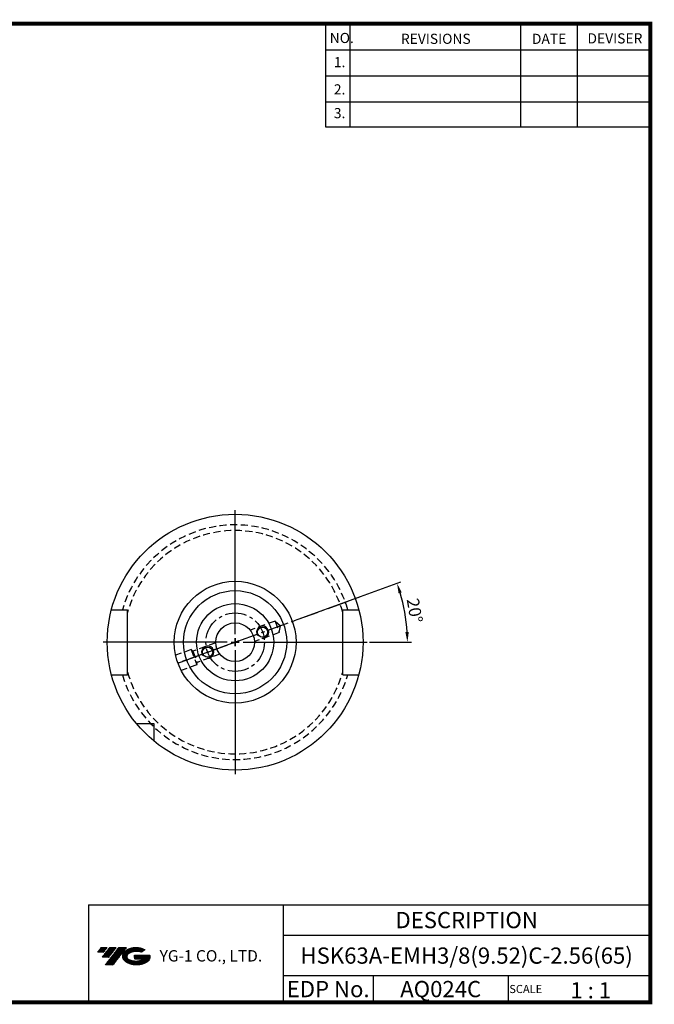
# Model space of a CAD drawing. Extents: x -1 to 350, y 0 to 243.
# Drawn here: x 194 to 350, y 0 to 243 of the extents above; entities that cross this region are included whole.
import ezdxf
from ezdxf.enums import TextEntityAlignment as Align

# ---------------------------------------------------------------- set-up
doc = ezdxf.new("R2010")
doc.units = 0
doc.header["$LTSCALE"] = 7
doc.header["$MEASUREMENT"] = 0
for name, pattern in [('CENTER', [2, 1.25, -0.25, 0.25, -0.25]), ('CENTER2', [1.125, 0.75, -0.125, 0.125, -0.125]), ('HIDDEN', [0.375, 0.25, -0.125])]:
    doc.linetypes.add(name, pattern=pattern)
doc.layers.get('0').update_dxf_attribs({"linetype": 'CONTINUOUS'})
doc.layers.get('DEFPOINTS').update_dxf_attribs({"linetype": 'CONTINUOUS'})
doc.layers.add('가는선', color=1, linetype='CONTINUOUS')
doc.styles.get("Standard").update_dxf_attribs({"font": 'ISOCP', "height": 3, "bigfont": 'WHGTXT.SHX'})
doc.dimstyles.new('ISO-25$2', dxfattribs={"dimtxt": 2.5, "dimasz": 2.5, "dimexe": 1.25, "dimexo": 0.625, "dimtad": 1, "dimtih": 1, "dimlfac": 25.4, "dimdsep": 46, "dimtxsty": 'STANDARD', "dimcen": 2.5, "dimclrd": 2, "dimclre": 2, "dimadec": 0, "dimazin": 0, "dimtfac": 1, "dimtmove": 0, "dimatfit": 3, "dimfxl": 1, "dimtvp": 1, "dimtolj": 1, "dimtzin": 0, "dimarcsym": 0})

# ---------------------------------------------------------------- blocks, each defined once
blk = doc.blocks.new('*D77')
at = {"color": 2, "linetype": 'ByBlock', "lineweight": -2}
for p, q in [((261.7, 94.52), (287.86, 104.04)), ((280.15, 89.18), (290.48, 89.18))]:
    blk.add_line(p, q, dxfattribs=at)
blk.add_arc((247.05, 89.18), 42.43, 3.3762, 16.6238, dxfattribs=at)
at = {"color": 2, "linetype": 'Continuous'}
for points in [[(287.31, 101.19), (288.1, 101.45), (286.92, 103.69)], [(289.82, 91.69), (288.99, 91.67), (289.48, 89.18)]]:
    blk.add_solid(points, dxfattribs=at)
at = {"layer": 'DEFPOINTS', "color": 0, "linetype": 'Continuous'}
for p in [(261.14, 94.31), (289.19, 94.11), (248.92, 89.86), (249.05, 89.18), (279.55, 89.18)]:
    blk.add_point(p, dxfattribs=at)
at = {"color": 3, "linetype": 'Continuous', "insert": (290.9, 96.91), "char_height": 3, "attachment_point": 5, "rotation": 280}
blk.add_mtext('20°', dxfattribs=at)

msp = doc.modelspace()

# ---------------------------------------------------------------- hatches: boundary and pattern name
at = {"ltscale": 1.5}
h = msp.add_hatch(dxfattribs=at)
h.set_pattern_fill('ANSI31', color=1, scale=0.004786, style=0)
h.set_pattern_definition([(45, (54.557584, 10.561289), (-0.0107456666, 0.0107456666), [])])
h.paths.add_polyline_path([(219.8732, 13.01431, 0.513368137), (219.99582, 10.48924, 0.294987953), (225.40321, 10.48924, 0.304967538), (226.0874, 12.08486), (222.22088, 12.08486), (222.22088, 11.12759), (224.58753, 11.12759, -0.037094829), (224.48061, 11.06456, -0.233345359), (220.91843, 11.06456, -0.594363277), (220.8599, 12.53493, -0.223064223), (223.89611, 12.83683), (224.85338, 13.45691, 0.299561599)])
h.paths.add_polyline_path([(215.04135, 9.69168), (216.95589, 9.69168), (220.30634, 13.9994), (218.3918, 13.9994)])
h.paths.add_polyline_path([(217.76957, 13.9994), (216.14222, 13.9994), (214.28086, 11.60622), (215.90822, 11.60622)])
h.paths.add_polyline_path([(215.51999, 13.9994), (214.08408, 13.9994), (213.1534, 12.80281), (214.58931, 12.80281)])

# ---------------------------------------------------------------- linework, layer by layer
at = {"color": 2}
for p, q in [((269.3, 241.5), (269.3, 216.12385)), ((275.3, 241.5), (275.3, 216.12385)), ((317.3, 241.5), (317.3, 216.12385)), ((331.3, 241.5), (331.3, 216.12385)), ((210.94029, 24.5), (210.94029, 0.5)), ((210.94029, 24.5), (349.3, 24.5)), ((258.8597, 24.5), (258.8597, 0.5)), ((349.3, 24.5), (349.3, 0.5)), ((258.8597, 17), (349.3, 17)), ((349.3, 7), (258.8597, 7)), ((281.06442, 7), (281.06442, 0.5)), ((314.3, 7), (314.3, 0.5))]:
    msp.add_line(p, q, dxfattribs=at)
at = {"color": 2, "linetype": 'Continuous'}
for p, q in [((269.3, 235.1), (349.3, 235.1)), ((269.3, 228.7), (349.3, 228.7)), ((269.3, 222.3), (349.3, 222.3)), ((269.3, 216.12385), (349.3, 216.12385)), ((247.04513, 91.18034), (247.04513, 121.68034)), ((247.04513, 90.18034), (247.04513, 88.18034)), ((247.04513, 88.18034), (247.04513, 90.18034)), ((245.04513, 89.18034), (214.54513, 89.18034)), ((246.04513, 89.18034), (248.04513, 89.18034)), ((246.04513, 89.18034), (248.04513, 89.18034)), ((249.04513, 89.18034), (279.54513, 89.18034)), ((247.04513, 87.18034), (247.04513, 56.68034)), ((220.54513, 72.12786), (220.54513, 72.15095)), ((273.54513, 72.12786), (273.54513, 72.15095))]:
    msp.add_line(p, q, dxfattribs=at)
at = {"color": 2, "linetype": 'CENTER2'}
for p, q in [((232.94974, 84.05003), (277.58514, 100.29599)), ((247.98482, 89.52236), (232.94974, 84.05003))]:
    msp.add_line(p, q, dxfattribs=at)
at = {"linetype": 'Continuous'}
for p, q in [((216.57793, 97.18034), (220.54513, 97.18034)), ((220.54513, 81.18034), (220.54513, 97.18034)), ((273.54513, 81.18034), (273.54513, 97.18034)), ((273.54513, 97.18034), (277.51232, 97.18034)), ((216.57793, 81.18034), (220.54513, 81.18034)), ((273.54513, 81.18034), (277.51232, 81.18034)), ((222.70894, 69.18034), (227.04513, 69.18034)), ((227.04513, 69.18034), (227.04513, 64.84415))]:
    msp.add_line(p, q, dxfattribs=at)
at = {"color": 3, "linetype": 'HIDDEN'}
for p, q in [((256.86872, 94.3521), (250.77961, 92.13584)), ((256.86872, 94.3521), (257.89478, 91.53302)), ((256.86872, 94.3521), (258.19554, 93.23876)), ((257.89478, 91.53302), (258.19554, 93.23876)), ((257.89478, 91.53302), (251.80567, 89.31677)), ((236.21241, 87.3659), (232.39155, 85.97523)), ((236.21241, 87.3659), (236.65468, 86.99479)), ((236.21241, 87.3659), (237.58049, 83.60713)), ((242.28458, 89.04391), (236.65468, 86.99479)), ((236.65468, 86.99479), (237.68074, 84.17571)), ((243.31064, 86.22483), (237.68074, 84.17571)), ((237.58049, 83.60713), (233.75963, 82.21646)), ((237.58049, 83.60713), (237.68074, 84.17571))]:
    msp.add_line(p, q, dxfattribs=at)
at = {"color": 2, "linetype": 'CENTER'}
for p, q in [((247.04513, 88.18034), (247.04513, 90.18034)), ((246.04513, 89.18034), (248.04513, 89.18034))]:
    msp.add_line(p, q, dxfattribs=at)
at = {"const_width": 1}
for points in [[(349.3, 0.5), (349.3, 242)], [(0, 241.5), (349.785, 241.5)], [(0, 0.5), (349.8, 0.5)]]:
    msp.add_lwpolyline(points, dxfattribs=at)
at = {"linetype": 'Continuous'}
for centre, radius in [((247.04513, 89.18034), 31.5), ((247.04513, 89.18034), 15), ((247.04513, 89.18034), 12.7), ((247.04513, 89.18034), 9.5), ((247.04513, 89.18034), 4.7625), ((253.81091, 91.64288), 1.25), ((240.27934, 86.71779), 1.25)]:
    msp.add_circle(centre, radius, dxfattribs=at)
at = {"color": 2, "linetype": 'CENTER2'}
msp.add_circle((247.04513, 89.18034), 7.2, dxfattribs=at)
at = {"color": 3, "linetype": 'HIDDEN'}
for radius, start, end in [(28.8976, 16.071675, 163.928325), (27.5, 15.4987328, 164.5012672), (28.8976, 196.071675, 343.928325), (27.5, 195.4987328, 344.5012672)]:
    msp.add_arc((247.04513, 89.18034), radius, start, end, dxfattribs=at)
at = {"color": 2, "linetype": 'Continuous'}
for centre in [(253.81091, 91.64288), (240.27934, 86.71779)]:
    msp.add_arc(centre, 1.5, 263.97646, 214.4566528, dxfattribs=at)
at = {"layer": 'DEFPOINTS', "color": 0, "linetype": 'ByBlock'}
msp.add_point((246.04513, 89.18034), dxfattribs=at)
msp.add_point((246.04513, 89.18034), dxfattribs=at)
at = {"layer": 'DEFPOINTS', "color": 3, "linetype": 'HIDDEN'}
msp.add_point((246.04513, 89.18034), dxfattribs=at)
msp.add_point((246.04513, 89.18034), dxfattribs=at)

# ---------------------------------------------------------------- texts
at = {"color": 7}
for s, height, p in [('NO.', 2.5, (270.34698, 236.75015)), ('REVISIONS', 2.5, (287.87643, 236.54017)), ('DATE', 2.5, (320.14936, 236.54017)), ('DEVISER', 2.5, (333.83882, 236.64516)), ('1.', 2.5, (271.36049, 230.79487)), ('2.', 2.5, (271.36049, 224.08559)), ('3.', 2.5, (271.36049, 218.24007)), ('1 : 1', 4, (329.63681, 1.45198)), ('SCALE', 2, (314.57527, 2.76996))]:
    msp.add_text(s, height=height, dxfattribs=at).set_placement(p)
at = {"color": 7, "linetype": 'Continuous'}
msp.add_text('DESCRIPTION', height=4, dxfattribs=at).set_placement((304.07985, 20.75), align=Align.MIDDLE_CENTER)
at = {"color": 3, "linetype": 'Continuous'}
msp.add_text('HSK63A-EMH3/8(9.52)C-2.56(65)', height=4, dxfattribs=at).set_placement((304.07985, 12), align=Align.MIDDLE_CENTER)
at = {"color": 7}
for s, p in [('EDP No.', (269.96206, 3.75)), ('AQ024C', (297.68221, 3.75))]:
    msp.add_text(s, height=4, dxfattribs=at).set_placement(p, align=Align.MIDDLE_CENTER)
at = {"layer": '가는선', "color": 5, "insert": (228.44527, 13.34027), "char_height": 2.3290771, "width": 33.1850331, "attachment_point": 1}
msp.add_mtext('{\\fGulim|b0|i0|c129|p50;\\H1.20219x;\\C0;YG-1 CO., LTD.\\Fisocp,whgtxt|c129;\\H0.83181x; }', dxfattribs=at)

# ---------------------------------------------------------------- dimensions: what is measured, and where the dimension line sits
at = {"linetype": 'Continuous'}
dim = msp.add_angular_dim_2l(base=(289.19111, 94.10649), line1=((249.04513, 89.18034), (279.54513, 89.18034)), line2=((248.92451, 89.86438), (261.14052, 94.31064)), dimstyle='ISO-25$2', override={"dimtxt": 3, "dimexe": 1, "dimexo": 0.6, "dimgap": 0.6, "dimtih": 0, "dimdec": 2, "dimcen": -0.2, "dimclrt": 3, "dimaunit": 1, "dimtp": 0.1, "dimtm": 0.1, "dimtfac": 0.7, "dimtdec": 2, "dimatfit": 2, "dimtolj": 0, "dimtzin": 8, "dimarcsym": 1}, dxfattribs=at)
dim.commit()
dim.dimension.update_dxf_attribs({"geometry": '*D77', "text_midpoint": (290.90176, 96.91344)})

doc.saveas('drawing.dxf')
